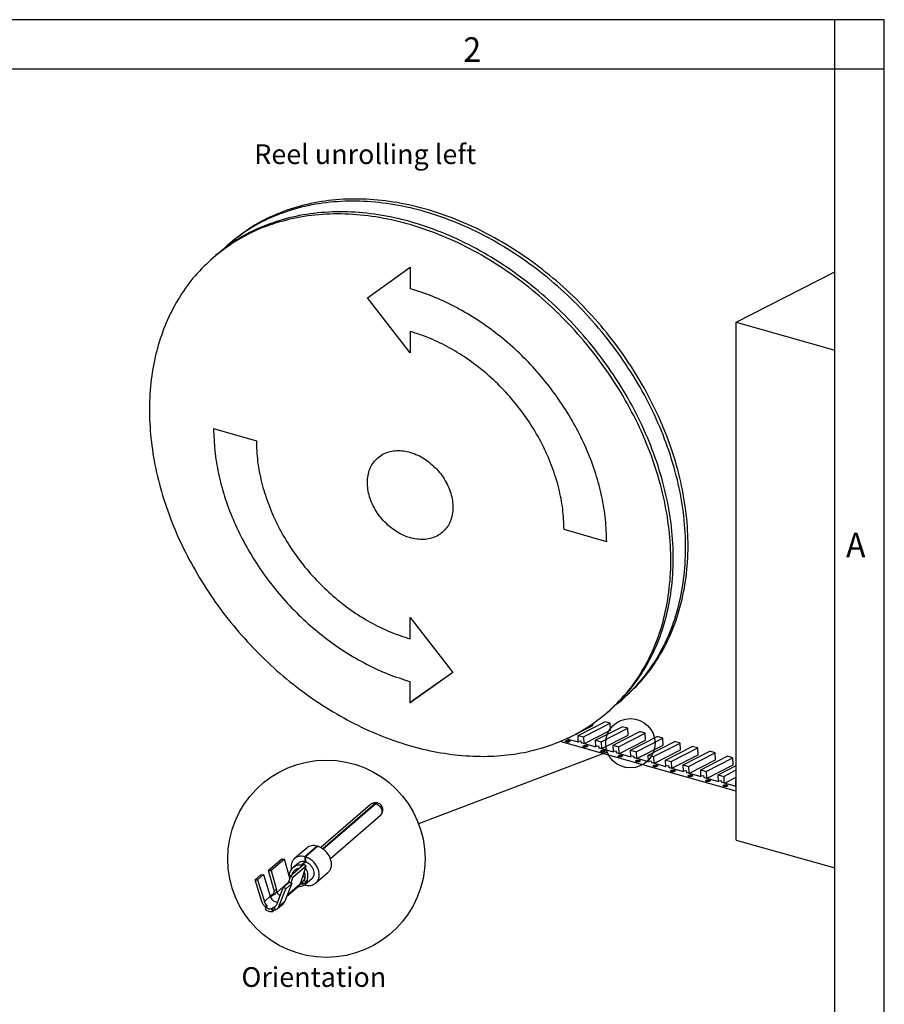
# Model space of a CAD drawing. Units: millimetres. Extents: x -42 to 0, y 0 to 59.4.
# Drawn here: x -17.5 to 0, y 39.4 to 59.4 of the extents above; entities that cross this region are included whole.
import ezdxf

# ---------------------------------------------------------------- set-up
doc = ezdxf.new("R2010")
doc.units = ezdxf.units.MM
doc.layers.add('1', color=7, linetype='Continuous')
doc.styles.add('CONVERTER_11', font='simplex.shx', dxfattribs={"width": 0.95})

msp = doc.modelspace()

# ---------------------------------------------------------------- linework, layer by layer
at = {"color": 7, "linetype": 'Continuous'}
for p, q in [((-13.302, 54.833), (-13.426, 54.716)), ((-13.252, 54.877), (-13.302, 54.833)), ((-13.552, 54.617), (-13.602, 54.574)), ((-10.475, 53.763), (-9.609, 54.379)), ((-9.609, 54.379), (-9.609, 53.946)), ((-9.609, 52.647), (-10.475, 53.763)), ((-9.609, 53.08), (-9.609, 52.647)), ((-13.593, 51.112), (-12.726, 50.862)), ((-5.625, 48.812), (-6.491, 49.062)), ((-9.609, 46.845), (-9.609, 47.278)), ((-9.609, 47.278), (-8.743, 46.162)), ((-8.743, 46.162), (-9.609, 45.546)), ((-8.747, 46.167), (-9.559, 45.589)), ((-9.609, 45.546), (-9.609, 45.979)), ((-9.609, 45.546), (-9.559, 45.589)), ((-5.442, 45.512), (-5.355, 45.578)), ((-5.355, 45.578), (-5.315, 45.611)), ((-5.315, 45.611), (-5.265, 45.654)), ((-5.615, 45.351), (-5.565, 45.395)), ((-6.206, 44.889), (-5.666, 45.165)), ((-6.094, 44.857), (-5.555, 45.134)), ((-5.904, 45.092), (-5.905, 45.126)), ((-5.555, 45.134), (-5.666, 45.165)), ((-5.549, 44.992), (-5.555, 45.134)), ((-6.26, 44.91), (-5.904, 45.092)), ((-6.078, 44.722), (-5.549, 44.992)), ((-5.851, 44.789), (-5.311, 45.065)), ((-5.739, 44.757), (-5.2, 45.034)), ((-5.496, 44.689), (-4.956, 44.965)), ((-5.384, 44.657), (-4.845, 44.934)), ((-5.2, 45.034), (-5.311, 45.065)), ((-5.194, 44.892), (-5.2, 45.034)), ((-4.845, 44.934), (-4.956, 44.965)), ((-4.839, 44.792), (-4.845, 44.934)), ((-3, 43.76), (-6.569, 44.764)), ((-6.436, 44.822), (-6.223, 44.762)), ((-6.433, 44.822), (-6.355, 44.861)), ((-6.206, 44.889), (-6.094, 44.857)), ((-6.201, 44.761), (-6.206, 44.889)), ((-6.158, 44.768), (-6.193, 44.762)), ((-6.134, 44.762), (-6.158, 44.768)), ((-6.14, 44.747), (-6.134, 44.762)), ((-6.13, 44.736), (-5.868, 44.663)), ((-6.094, 44.857), (-6.089, 44.725)), ((-5.851, 44.789), (-5.739, 44.757)), ((-5.846, 44.661), (-5.851, 44.789)), ((-5.739, 44.757), (-5.734, 44.625)), ((-5.723, 44.622), (-5.194, 44.892)), ((-5.368, 44.522), (-4.839, 44.792)), ((-5.141, 44.589), (-4.601, 44.865)), ((-5.03, 44.558), (-4.49, 44.834)), ((-4.786, 44.489), (-4.246, 44.766)), ((-4.675, 44.458), (-4.135, 44.734)), ((-4.49, 44.834), (-4.601, 44.865)), ((-4.484, 44.693), (-4.49, 44.834)), ((-4.135, 44.734), (-4.246, 44.766)), ((-4.129, 44.593), (-4.135, 44.734)), ((-5.803, 44.668), (-5.838, 44.662)), ((-5.78, 44.662), (-5.803, 44.668)), ((-5.785, 44.647), (-5.78, 44.662)), ((-5.775, 44.636), (-5.513, 44.563)), ((-5.496, 44.689), (-5.384, 44.657)), ((-5.491, 44.561), (-5.496, 44.689)), ((-5.448, 44.568), (-5.483, 44.562)), ((-5.425, 44.562), (-5.448, 44.568)), ((-5.43, 44.547), (-5.425, 44.562)), ((-5.42, 44.536), (-5.158, 44.463)), ((-5.384, 44.657), (-5.379, 44.525)), ((-5.141, 44.589), (-5.03, 44.558)), ((-5.136, 44.461), (-5.141, 44.589)), ((-5.03, 44.558), (-5.024, 44.425)), ((-5.013, 44.422), (-4.484, 44.693)), ((-4.658, 44.322), (-4.129, 44.593)), ((-4.431, 44.389), (-3.892, 44.666)), ((-4.32, 44.358), (-3.78, 44.634)), ((-4.076, 44.289), (-3.537, 44.566)), ((-3.965, 44.258), (-3.425, 44.534)), ((-3.78, 44.634), (-3.892, 44.666)), ((-3.774, 44.493), (-3.78, 44.634)), ((-3.425, 44.534), (-3.537, 44.566)), ((-3.419, 44.393), (-3.425, 44.534)), ((-5.093, 44.468), (-5.128, 44.462)), ((-5.07, 44.462), (-5.093, 44.468)), ((-5.076, 44.447), (-5.07, 44.462)), ((-5.065, 44.437), (-4.803, 44.363)), ((-4.786, 44.489), (-4.675, 44.458)), ((-4.781, 44.361), (-4.786, 44.489)), ((-4.738, 44.368), (-4.773, 44.362)), ((-4.715, 44.362), (-4.738, 44.368)), ((-4.721, 44.347), (-4.715, 44.362)), ((-4.71, 44.337), (-4.448, 44.263)), ((-4.675, 44.458), (-4.669, 44.325)), ((-4.431, 44.389), (-4.32, 44.358)), ((-4.426, 44.261), (-4.431, 44.389)), ((-4.32, 44.358), (-4.314, 44.225)), ((-4.303, 44.222), (-3.774, 44.493)), ((-3.948, 44.122), (-3.419, 44.393)), ((-3.721, 44.189), (-3.182, 44.466)), ((-3.61, 44.158), (-3.07, 44.434)), ((-3.07, 44.434), (-3.182, 44.466)), ((-3.064, 44.293), (-3.07, 44.434)), ((-4.383, 44.269), (-4.418, 44.262)), ((-4.36, 44.262), (-4.383, 44.269)), ((-4.366, 44.247), (-4.36, 44.262)), ((-4.355, 44.237), (-4.093, 44.163)), ((-4.076, 44.289), (-3.965, 44.258)), ((-4.071, 44.161), (-4.076, 44.289)), ((-4.028, 44.169), (-4.063, 44.162)), ((-4.005, 44.162), (-4.028, 44.169)), ((-4.011, 44.147), (-4.005, 44.162)), ((-4, 44.137), (-3.738, 44.063)), ((-3.965, 44.258), (-3.959, 44.125)), ((-3.721, 44.189), (-3.61, 44.158)), ((-3.716, 44.061), (-3.721, 44.189)), ((-3.61, 44.158), (-3.604, 44.026)), ((-3.593, 44.022), (-3.064, 44.293)), ((-3.366, 44.09), (-3, 44.277)), ((-3.255, 44.058), (-3, 44.188)), ((-3.673, 44.069), (-3.708, 44.062)), ((-3.65, 44.062), (-3.673, 44.069)), ((-3.656, 44.047), (-3.65, 44.062)), ((-3.645, 44.037), (-3.383, 43.963)), ((-3.366, 44.09), (-3.255, 44.058)), ((-3.361, 43.961), (-3.366, 44.09)), ((-3.318, 43.969), (-3.354, 43.962)), ((-3.295, 43.962), (-3.318, 43.969)), ((-3.301, 43.947), (-3.295, 43.962)), ((-3.29, 43.937), (-3.028, 43.863)), ((-3.255, 44.058), (-3.249, 43.926)), ((-3.238, 43.922), (-3, 44.044)), ((-3.011, 43.99), (-3, 43.996)), ((-3.011, 43.99), (-3, 43.986)), ((-3.006, 43.862), (-3.011, 43.99)), ((-10.41, 43.489), (-11.42, 42.613)), ((-10.318, 43.507), (-11.379, 42.588)), ((-10.305, 43.503), (-11.37, 42.581)), ((-10.213, 43.262), (-11.224, 42.387)), ((-11.705, 42.605), (-11.952, 42.391)), ((-11.495, 42.643), (-11.743, 42.429)), ((-11.482, 42.64), (-11.73, 42.425)), ((-11.495, 42.643), (-11.495, 42.628)), ((-12.208, 42.382), (-12.478, 42.148)), ((-12.158, 42.382), (-12.428, 42.148)), ((-12.208, 42.382), (-12.158, 42.382)), ((-12.049, 41.991), (-12.158, 42.382)), ((-11.743, 42.325), (-11.818, 42.26)), ((-11.743, 42.429), (-11.743, 42.325)), ((-11.73, 42.425), (-11.73, 42.321)), ((-12.478, 42.148), (-12.428, 42.148)), ((-12.366, 41.746), (-12.478, 42.148)), ((-12.428, 42.148), (-12.318, 41.755)), ((-11.764, 42.269), (-12.034, 42.035)), ((-11.715, 42.239), (-11.985, 42.005)), ((-11.874, 42.3), (-11.97, 42.217)), ((-11.818, 42.26), (-11.831, 42.211)), ((-11.827, 41.903), (-11.715, 42.239)), ((-11.805, 42.256), (-11.813, 42.227)), ((-11.73, 42.321), (-11.805, 42.256)), ((-11.715, 42.239), (-11.764, 42.269)), ((-12.753, 41.959), (-12.633, 42.063)), ((-12.753, 41.959), (-12.704, 41.962)), ((-12.613, 41.52), (-12.753, 41.959)), ((-12.704, 41.962), (-12.584, 42.066)), ((-12.704, 41.962), (-12.564, 41.523)), ((-12.633, 42.063), (-12.584, 42.066)), ((-12.584, 42.066), (-12.444, 41.627)), ((-12.034, 42.035), (-12.081, 41.894)), ((-12.054, 42.012), (-12.04, 42.016)), ((-11.985, 42.005), (-12.034, 42.035)), ((-12.023, 41.891), (-11.985, 42.005)), ((-11.758, 41.956), (-11.721, 41.916)), ((-11.599, 41.983), (-11.734, 41.866)), ((-11.273, 42.106), (-11.52, 41.892)), ((-12.318, 41.755), (-12.366, 41.746)), ((-12.179, 41.81), (-12.319, 41.452)), ((-12.076, 41.911), (-12.306, 41.711)), ((-12.27, 41.421), (-12.13, 41.779)), ((-12.179, 41.81), (-12.059, 41.914)), ((-12.13, 41.779), (-12.179, 41.81)), ((-12.01, 41.883), (-12.15, 41.525)), ((-12.13, 41.779), (-12.01, 41.883)), ((-11.863, 41.833), (-12.114, 41.616)), ((-11.837, 41.873), (-12.104, 41.642)), ((-12.01, 41.883), (-12.059, 41.914)), ((-11.88, 41.819), (-11.789, 41.839)), ((-11.798, 41.872), (-11.829, 41.895)), ((-11.823, 41.914), (-11.807, 41.919)), ((-11.807, 41.919), (-11.77, 41.88)), ((-11.798, 41.872), (-11.77, 41.88)), ((-12.564, 41.523), (-12.444, 41.627)), ((-12.395, 41.663), (-12.445, 41.631)), ((-12.348, 41.671), (-12.439, 41.614)), ((-12.348, 41.671), (-12.395, 41.663)), ((-12.526, 41.403), (-12.548, 41.362)), ((-12.541, 41.407), (-12.519, 41.449)), ((-12.511, 41.416), (-12.526, 41.403)), ((-12.401, 41.384), (-12.416, 41.371)), ((-12.394, 41.318), (-12.416, 41.371)), ((-12.401, 41.384), (-12.379, 41.331)), ((-12.379, 41.331), (-12.394, 41.318)), ((-12.364, 41.404), (-12.342, 41.35)), ((-12.304, 41.372), (-12.184, 41.476)), ((-12.27, 41.421), (-12.15, 41.525))]:
    msp.add_line(p, q, dxfattribs=at)
for start, end in [(77.0777, 130.8934), (310.8934, 70.7181)]:
    msp.add_arc((-10.311, 43.375), 0.15, start, end, dxfattribs=at)
for points, knots in [([(-5.315, 45.611), (-5.182, 45.738), (-4.912, 45.995), (-4.59, 46.459), (-4.333, 46.972), (-4.151, 47.534), (-4.044, 48.134), (-4.014, 48.764), (-4.061, 49.415), (-4.184, 50.077), (-4.382, 50.74), (-4.651, 51.396), (-4.987, 52.035), (-5.386, 52.647), (-5.842, 53.225), (-6.348, 53.758), (-6.897, 54.241), (-7.481, 54.665), (-8.092, 55.025), (-8.721, 55.315), (-9.358, 55.532), (-9.995, 55.671), (-10.623, 55.732), (-11.232, 55.711), (-11.815, 55.611), (-12.36, 55.43), (-12.865, 55.178), (-13.157, 54.948), (-13.302, 54.833)], [0, 0, 0, 0, 0.553246, 1.112646, 1.683809, 2.271347, 2.878595, 3.507487, 4.158571, 4.831116, 5.523265, 6.232222, 6.954437, 7.685801, 8.421831, 9.157861, 9.889224, 10.611439, 11.320396, 12.012546, 12.68509, 13.336174, 13.965066, 14.572315, 15.159853, 15.731015, 16.290416, 16.843662, 16.843662, 16.843662, 16.843662]), ([(-5.265, 45.654), (-5.132, 45.782), (-4.862, 46.038), (-4.54, 46.502), (-4.283, 47.016), (-4.101, 47.578), (-3.994, 48.178), (-3.964, 48.808), (-4.011, 49.458), (-4.134, 50.12), (-4.332, 50.784), (-4.601, 51.44), (-4.937, 52.078), (-5.336, 52.691), (-5.792, 53.268), (-6.298, 53.801), (-6.847, 54.284), (-7.431, 54.708), (-8.042, 55.068), (-8.671, 55.359), (-9.308, 55.575), (-9.945, 55.715), (-10.573, 55.775), (-11.182, 55.755), (-11.765, 55.654), (-12.31, 55.474), (-12.815, 55.221), (-13.107, 54.991), (-13.252, 54.877)], [0, 0, 0, 0, 0.553246, 1.112646, 1.683809, 2.271347, 2.878595, 3.507487, 4.158571, 4.831116, 5.523265, 6.232222, 6.954437, 7.685801, 8.421831, 9.157861, 9.889224, 10.611439, 11.320396, 12.012546, 12.68509, 13.336174, 13.965066, 14.572314, 15.159853, 15.731015, 16.290416, 16.843661, 16.843661, 16.843661, 16.843661]), ([(-5.565, 45.395), (-5.432, 45.522), (-5.162, 45.778), (-4.84, 46.242), (-4.583, 46.756), (-4.401, 47.318), (-4.294, 47.918), (-4.264, 48.548), (-4.311, 49.198), (-4.434, 49.86), (-4.632, 50.524), (-4.901, 51.18), (-5.237, 51.819), (-5.636, 52.431), (-6.092, 53.008), (-6.598, 53.542), (-7.147, 54.024), (-7.731, 54.448), (-8.342, 54.808), (-8.971, 55.099), (-9.608, 55.315), (-10.245, 55.455), (-10.873, 55.515), (-11.482, 55.495), (-12.065, 55.395), (-12.61, 55.214), (-13.115, 54.961), (-13.407, 54.731), (-13.552, 54.617)], [0, 0, 0, 0, 0.553246, 1.112646, 1.683809, 2.271347, 2.878595, 3.507487, 4.158571, 4.831116, 5.523265, 6.232222, 6.954437, 7.685801, 8.421831, 9.157861, 9.889224, 10.611439, 11.320396, 12.012546, 12.68509, 13.336174, 13.965066, 14.572314, 15.159853, 15.731015, 16.290416, 16.843662, 16.843662, 16.843662, 16.843662]), ([(-5.615, 45.351), (-5.482, 45.479), (-5.212, 45.735), (-4.89, 46.199), (-4.633, 46.712), (-4.451, 47.274), (-4.344, 47.875), (-4.314, 48.505), (-4.361, 49.155), (-4.484, 49.817), (-4.682, 50.481), (-4.951, 51.137), (-5.287, 51.775), (-5.686, 52.388), (-6.142, 52.965), (-6.648, 53.498), (-7.197, 53.981), (-7.781, 54.405), (-8.392, 54.765), (-9.021, 55.055), (-9.658, 55.272), (-10.295, 55.411), (-10.923, 55.472), (-11.532, 55.452), (-12.115, 55.351), (-12.66, 55.171), (-13.165, 54.918), (-13.457, 54.688), (-13.602, 54.574)], [0, 0, 0, 0, 0.553246, 1.112646, 1.683809, 2.271347, 2.878595, 3.507487, 4.158571, 4.831116, 5.523265, 6.232222, 6.954438, 7.685801, 8.421831, 9.157861, 9.889224, 10.611439, 11.320396, 12.012546, 12.68509, 13.336175, 13.965066, 14.572315, 15.159853, 15.731015, 16.290416, 16.843662, 16.843662, 16.843662, 16.843662]), ([(-13.602, 54.574), (-13.728, 54.455), (-13.981, 54.216), (-14.288, 53.787), (-14.54, 53.314), (-14.726, 52.797), (-14.847, 52.245), (-14.9, 51.663), (-14.886, 51.061), (-14.804, 50.445), (-14.657, 49.823), (-14.444, 49.204), (-14.173, 48.592), (-13.946, 48.204), (-13.832, 48.008)], [0, 0, 0, 0, 0.518163, 1.041396, 1.574373, 2.121035, 2.684371, 3.266301, 3.867666, 4.488281, 5.127041, 5.782042, 6.45072, 7.129983, 7.129983, 7.129983, 7.129983]), ([(-5.625, 48.812), (-5.63, 48.964), (-5.64, 49.271), (-5.719, 49.734), (-5.842, 50.199), (-6.014, 50.661), (-6.23, 51.114), (-6.489, 51.552), (-6.787, 51.971), (-7.119, 52.365), (-7.483, 52.728), (-7.874, 53.057), (-8.286, 53.348), (-8.716, 53.595), (-9.155, 53.8), (-9.459, 53.898), (-9.609, 53.946)], [0, 0, 0, 0, 0.453957, 0.922006, 1.403151, 1.895845, 2.398088, 2.907522, 3.421534, 3.937355, 4.452152, 4.963127, 5.467615, 5.963178, 6.447706, 6.919515, 6.919515, 6.919515, 6.919515]), ([(-6.491, 49.062), (-6.496, 49.201), (-6.507, 49.483), (-6.591, 49.906), (-6.722, 50.33), (-6.903, 50.748), (-7.13, 51.152), (-7.399, 51.536), (-7.705, 51.893), (-8.044, 52.217), (-8.409, 52.503), (-8.795, 52.745), (-9.194, 52.944), (-9.472, 53.035), (-9.609, 53.08)], [0, 0, 0, 0, 0.415497, 0.84586, 1.289673, 1.744769, 2.208391, 2.677365, 3.148263, 3.61757, 4.081843, 4.537876, 4.982866, 5.414582, 5.414582, 5.414582, 5.414582]), ([(-13.593, 51.112), (-13.588, 50.961), (-13.577, 50.654), (-13.499, 50.191), (-13.375, 49.726), (-13.204, 49.264), (-12.987, 48.811), (-12.729, 48.372), (-12.431, 47.954), (-12.098, 47.56), (-11.734, 47.197), (-11.343, 46.868), (-10.931, 46.577), (-10.502, 46.33), (-10.062, 46.125), (-9.759, 46.027), (-9.609, 45.979)], [0, 0, 0, 0, 0.453957, 0.922006, 1.403151, 1.895845, 2.398088, 2.907522, 3.421534, 3.937355, 4.452152, 4.963127, 5.467615, 5.963178, 6.447706, 6.919515, 6.919515, 6.919515, 6.919515]), ([(-12.726, 50.862), (-12.721, 50.724), (-12.71, 50.442), (-12.626, 50.018), (-12.496, 49.594), (-12.315, 49.177), (-12.088, 48.773), (-11.819, 48.389), (-11.513, 48.032), (-11.174, 47.708), (-10.809, 47.421), (-10.423, 47.179), (-10.024, 46.981), (-9.746, 46.89), (-9.609, 46.845)], [0, 0, 0, 0, 0.415497, 0.84586, 1.289673, 1.744769, 2.208391, 2.677365, 3.148263, 3.61757, 4.081843, 4.537876, 4.982866, 5.414582, 5.414582, 5.414582, 5.414582]), ([(-10.263, 50.518), (-10.293, 50.489), (-10.353, 50.43), (-10.417, 50.318), (-10.459, 50.193), (-10.478, 50.055), (-10.473, 49.911), (-10.445, 49.762), (-10.394, 49.614), (-10.322, 49.469), (-10.23, 49.333), (-10.122, 49.209), (-10.001, 49.099), (-9.868, 49.007), (-9.729, 48.935), (-9.586, 48.886), (-9.443, 48.861), (-9.305, 48.859), (-9.174, 48.883), (-9.055, 48.932), (-8.951, 49.003), (-8.866, 49.096), (-8.801, 49.206), (-8.759, 49.332), (-8.74, 49.469), (-8.745, 49.614), (-8.773, 49.763), (-8.824, 49.911), (-8.896, 50.055), (-8.987, 50.192), (-9.095, 50.316), (-9.217, 50.426), (-9.349, 50.518), (-9.489, 50.589), (-9.632, 50.639), (-9.775, 50.664), (-9.913, 50.665), (-10.043, 50.641), (-10.163, 50.594), (-10.23, 50.543), (-10.263, 50.518)], [0, 0, 0, 0, 0.124197, 0.250936, 0.382348, 0.519875, 0.664158, 0.815073, 0.971834, 1.133139, 1.297316, 1.462474, 1.626651, 1.787956, 1.944717, 2.095632, 2.239916, 2.377442, 2.508854, 2.635593, 2.75979, 2.883987, 3.010726, 3.142138, 3.279665, 3.423948, 3.574863, 3.731624, 3.892929, 4.057106, 4.222265, 4.386442, 4.547746, 4.704507, 4.855422, 4.999706, 5.137232, 5.268645, 5.395383, 5.51958, 5.51958, 5.51958, 5.51958]), ([(-13.832, 48.008), (-13.709, 47.819), (-13.462, 47.441), (-13.032, 46.914), (-12.564, 46.423), (-12.059, 45.977), (-11.523, 45.579), (-10.963, 45.236), (-10.387, 44.951), (-9.801, 44.728), (-9.212, 44.569), (-8.627, 44.477), (-8.055, 44.453), (-7.501, 44.498), (-6.972, 44.611), (-6.477, 44.791), (-6.017, 45.033), (-5.749, 45.245), (-5.615, 45.351)], [0, 0, 0, 0, 0.675944, 1.355222, 2.034158, 2.709093, 3.376498, 4.033106, 4.676035, 5.302917, 5.912025, 6.502397, 7.073949, 7.627568, 8.165161, 8.689632, 9.20478, 9.715083, 9.715083, 9.715083, 9.715083]), ([(-6.459, 44.767), (-6.459, 44.765), (-6.457, 44.76), (-6.449, 44.756), (-6.44, 44.753), (-6.427, 44.751), (-6.414, 44.751), (-6.4, 44.752), (-6.388, 44.755), (-6.378, 44.759), (-6.371, 44.764), (-6.368, 44.77), (-6.372, 44.776), (-6.379, 44.781), (-6.389, 44.784), (-6.401, 44.786), (-6.415, 44.786), (-6.428, 44.785), (-6.441, 44.782), (-6.45, 44.778), (-6.458, 44.773), (-6.459, 44.769), (-6.459, 44.767)], [0, 0, 0, 0, 0.0058226, 0.0138536, 0.0245307, 0.0373175, 0.0512495, 0.0651814, 0.0779683, 0.0886454, 0.0966764, 0.102499, 0.1083215, 0.1163525, 0.1270296, 0.1398165, 0.1537485, 0.1676804, 0.1804673, 0.1911444, 0.1991754, 0.2049979, 0.2049979, 0.2049979, 0.2049979]), ([(-6.223, 44.762), (-6.221, 44.762), (-6.216, 44.761), (-6.209, 44.76), (-6.201, 44.76), (-6.196, 44.761), (-6.193, 44.762)], [0, 0, 0, 0, 0.00681037, 0.01433898, 0.02216478, 0.02983602, 0.02983602, 0.02983602, 0.02983602]), ([(-6.14, 44.747), (-6.141, 44.746), (-6.141, 44.743), (-6.139, 44.74), (-6.135, 44.738), (-6.132, 44.737), (-6.13, 44.736)], [0, 0, 0, 0, 0.00305039, 0.00647093, 0.01098889, 0.01674269, 0.01674269, 0.01674269, 0.01674269]), ([(-6.104, 44.667), (-6.104, 44.665), (-6.102, 44.66), (-6.094, 44.656), (-6.085, 44.653), (-6.072, 44.651), (-6.059, 44.651), (-6.045, 44.652), (-6.033, 44.655), (-6.023, 44.659), (-6.016, 44.664), (-6.013, 44.67), (-6.017, 44.677), (-6.024, 44.681), (-6.034, 44.684), (-6.046, 44.686), (-6.06, 44.686), (-6.073, 44.685), (-6.086, 44.682), (-6.095, 44.678), (-6.103, 44.673), (-6.104, 44.669), (-6.104, 44.667)], [0, 0, 0, 0, 0.0058226, 0.0138536, 0.0245307, 0.0373175, 0.0512495, 0.0651814, 0.0779683, 0.0886454, 0.0966764, 0.102499, 0.1083215, 0.1163525, 0.1270296, 0.1398165, 0.1537485, 0.1676804, 0.1804673, 0.1911444, 0.1991754, 0.2049979, 0.2049979, 0.2049979, 0.2049979]), ([(-5.868, 44.663), (-5.866, 44.662), (-5.861, 44.661), (-5.854, 44.66), (-5.846, 44.661), (-5.841, 44.661), (-5.838, 44.662)], [0, 0, 0, 0, 0.00681037, 0.01433898, 0.02216478, 0.02983602, 0.02983602, 0.02983602, 0.02983602]), ([(-5.785, 44.647), (-5.786, 44.646), (-5.786, 44.644), (-5.784, 44.64), (-5.78, 44.638), (-5.777, 44.637), (-5.775, 44.636)], [0, 0, 0, 0, 0.00305039, 0.00647093, 0.01098889, 0.01674269, 0.01674269, 0.01674269, 0.01674269]), ([(-5.749, 44.567), (-5.749, 44.565), (-5.747, 44.56), (-5.739, 44.556), (-5.73, 44.553), (-5.717, 44.551), (-5.704, 44.551), (-5.69, 44.552), (-5.678, 44.555), (-5.668, 44.559), (-5.661, 44.564), (-5.658, 44.57), (-5.662, 44.577), (-5.669, 44.581), (-5.679, 44.584), (-5.691, 44.586), (-5.705, 44.586), (-5.718, 44.585), (-5.731, 44.582), (-5.74, 44.578), (-5.748, 44.573), (-5.749, 44.569), (-5.749, 44.567)], [0, 0, 0, 0, 0.0058226, 0.0138536, 0.0245307, 0.0373175, 0.0512495, 0.0651814, 0.0779683, 0.0886454, 0.0966764, 0.102499, 0.1083215, 0.1163525, 0.1270296, 0.1398165, 0.1537485, 0.1676804, 0.1804673, 0.1911444, 0.1991754, 0.2049979, 0.2049979, 0.2049979, 0.2049979]), ([(-5.513, 44.563), (-5.511, 44.562), (-5.506, 44.561), (-5.499, 44.561), (-5.491, 44.561), (-5.486, 44.561), (-5.483, 44.562)], [0, 0, 0, 0, 0.00681037, 0.01433898, 0.02216478, 0.02983602, 0.02983602, 0.02983602, 0.02983602]), ([(-5.43, 44.547), (-5.431, 44.546), (-5.431, 44.544), (-5.429, 44.54), (-5.425, 44.538), (-5.422, 44.537), (-5.42, 44.536)], [0, 0, 0, 0, 0.00305039, 0.00647093, 0.01098889, 0.01674269, 0.01674269, 0.01674269, 0.01674269]), ([(-5.394, 44.467), (-5.394, 44.465), (-5.392, 44.461), (-5.384, 44.456), (-5.375, 44.453), (-5.362, 44.451), (-5.349, 44.451), (-5.335, 44.452), (-5.323, 44.455), (-5.313, 44.459), (-5.306, 44.464), (-5.303, 44.47), (-5.307, 44.477), (-5.314, 44.481), (-5.324, 44.484), (-5.336, 44.486), (-5.35, 44.486), (-5.363, 44.485), (-5.376, 44.482), (-5.385, 44.478), (-5.393, 44.473), (-5.394, 44.469), (-5.394, 44.467)], [0, 0, 0, 0, 0.0058226, 0.0138536, 0.0245307, 0.0373175, 0.0512495, 0.0651814, 0.0779683, 0.0886454, 0.0966764, 0.102499, 0.1083215, 0.1163525, 0.1270296, 0.1398165, 0.1537485, 0.1676804, 0.1804673, 0.1911444, 0.1991754, 0.2049979, 0.2049979, 0.2049979, 0.2049979]), ([(-5.158, 44.463), (-5.156, 44.462), (-5.151, 44.461), (-5.144, 44.461), (-5.136, 44.461), (-5.131, 44.462), (-5.128, 44.462)], [0, 0, 0, 0, 0.00681037, 0.01433898, 0.02216478, 0.02983602, 0.02983602, 0.02983602, 0.02983602]), ([(-5.076, 44.447), (-5.076, 44.446), (-5.076, 44.444), (-5.074, 44.441), (-5.07, 44.438), (-5.067, 44.437), (-5.065, 44.437)], [0, 0, 0, 0, 0.00305039, 0.00647093, 0.01098889, 0.01674269, 0.01674269, 0.01674269, 0.01674269]), ([(-5.039, 44.367), (-5.039, 44.365), (-5.037, 44.361), (-5.029, 44.356), (-5.02, 44.353), (-5.007, 44.351), (-4.994, 44.351), (-4.98, 44.352), (-4.968, 44.355), (-4.958, 44.359), (-4.951, 44.364), (-4.948, 44.371), (-4.952, 44.377), (-4.959, 44.381), (-4.969, 44.384), (-4.981, 44.386), (-4.995, 44.386), (-5.009, 44.385), (-5.021, 44.382), (-5.03, 44.378), (-5.038, 44.374), (-5.039, 44.369), (-5.039, 44.367)], [0, 0, 0, 0, 0.0058226, 0.0138536, 0.0245307, 0.0373175, 0.0512495, 0.0651814, 0.0779683, 0.0886454, 0.0966764, 0.102499, 0.1083215, 0.1163525, 0.1270296, 0.1398165, 0.1537485, 0.1676804, 0.1804673, 0.1911444, 0.1991754, 0.2049979, 0.2049979, 0.2049979, 0.2049979]), ([(-4.803, 44.363), (-4.801, 44.362), (-4.796, 44.361), (-4.789, 44.361), (-4.781, 44.361), (-4.776, 44.362), (-4.773, 44.362)], [0, 0, 0, 0, 0.00681037, 0.01433898, 0.02216478, 0.02983602, 0.02983602, 0.02983602, 0.02983602]), ([(-4.721, 44.347), (-4.721, 44.346), (-4.721, 44.344), (-4.719, 44.341), (-4.715, 44.338), (-4.712, 44.337), (-4.71, 44.337)], [0, 0, 0, 0, 0.00305039, 0.00647093, 0.01098889, 0.01674269, 0.01674269, 0.01674269, 0.01674269]), ([(-4.684, 44.267), (-4.684, 44.265), (-4.682, 44.261), (-4.674, 44.256), (-4.665, 44.253), (-4.652, 44.251), (-4.639, 44.251), (-4.625, 44.252), (-4.613, 44.255), (-4.603, 44.259), (-4.596, 44.264), (-4.593, 44.271), (-4.597, 44.277), (-4.604, 44.281), (-4.614, 44.284), (-4.626, 44.286), (-4.64, 44.287), (-4.654, 44.285), (-4.666, 44.282), (-4.675, 44.278), (-4.683, 44.274), (-4.684, 44.269), (-4.684, 44.267)], [0, 0, 0, 0, 0.0058226, 0.0138536, 0.0245307, 0.0373175, 0.0512495, 0.0651814, 0.0779683, 0.0886454, 0.0966764, 0.102499, 0.1083215, 0.1163525, 0.1270296, 0.1398165, 0.1537485, 0.1676804, 0.1804673, 0.1911444, 0.1991754, 0.2049979, 0.2049979, 0.2049979, 0.2049979]), ([(-4.448, 44.263), (-4.446, 44.262), (-4.441, 44.261), (-4.434, 44.261), (-4.426, 44.261), (-4.421, 44.262), (-4.418, 44.262)], [0, 0, 0, 0, 0.00681037, 0.01433898, 0.02216478, 0.02983602, 0.02983602, 0.02983602, 0.02983602]), ([(-4.366, 44.247), (-4.366, 44.246), (-4.366, 44.244), (-4.364, 44.241), (-4.36, 44.238), (-4.357, 44.237), (-4.355, 44.237)], [0, 0, 0, 0, 0.00305039, 0.00647093, 0.01098889, 0.01674269, 0.01674269, 0.01674269, 0.01674269]), ([(-4.329, 44.167), (-4.329, 44.165), (-4.327, 44.161), (-4.32, 44.157), (-4.31, 44.153), (-4.297, 44.152), (-4.284, 44.151), (-4.27, 44.153), (-4.258, 44.155), (-4.248, 44.159), (-4.241, 44.164), (-4.238, 44.171), (-4.242, 44.177), (-4.249, 44.181), (-4.259, 44.185), (-4.271, 44.186), (-4.285, 44.187), (-4.299, 44.185), (-4.311, 44.183), (-4.32, 44.179), (-4.328, 44.174), (-4.329, 44.169), (-4.329, 44.167)], [0, 0, 0, 0, 0.0058226, 0.0138536, 0.0245307, 0.0373175, 0.0512495, 0.0651814, 0.0779683, 0.0886454, 0.0966764, 0.102499, 0.1083215, 0.1163525, 0.1270296, 0.1398165, 0.1537485, 0.1676804, 0.1804673, 0.1911444, 0.1991754, 0.2049979, 0.2049979, 0.2049979, 0.2049979]), ([(-4.093, 44.163), (-4.091, 44.163), (-4.086, 44.161), (-4.079, 44.161), (-4.071, 44.161), (-4.066, 44.162), (-4.063, 44.162)], [0, 0, 0, 0, 0.00681037, 0.01433898, 0.02216478, 0.02983602, 0.02983602, 0.02983602, 0.02983602]), ([(-4.011, 44.147), (-4.011, 44.146), (-4.011, 44.144), (-4.009, 44.141), (-4.005, 44.138), (-4.002, 44.137), (-4, 44.137)], [0, 0, 0, 0, 0.00305039, 0.00647093, 0.01098889, 0.01674269, 0.01674269, 0.01674269, 0.01674269]), ([(-3.974, 44.067), (-3.974, 44.065), (-3.972, 44.061), (-3.965, 44.057), (-3.955, 44.053), (-3.942, 44.052), (-3.929, 44.051), (-3.915, 44.053), (-3.903, 44.055), (-3.893, 44.059), (-3.886, 44.064), (-3.883, 44.071), (-3.887, 44.077), (-3.894, 44.081), (-3.904, 44.085), (-3.916, 44.086), (-3.93, 44.087), (-3.944, 44.085), (-3.956, 44.083), (-3.965, 44.079), (-3.973, 44.074), (-3.974, 44.069), (-3.974, 44.067)], [0, 0, 0, 0, 0.0058226, 0.0138536, 0.0245307, 0.0373175, 0.0512495, 0.0651814, 0.0779683, 0.0886454, 0.0966764, 0.102499, 0.1083215, 0.1163525, 0.1270296, 0.1398165, 0.1537485, 0.1676804, 0.1804673, 0.1911444, 0.1991754, 0.2049979, 0.2049979, 0.2049979, 0.2049979]), ([(-3.738, 44.063), (-3.736, 44.063), (-3.731, 44.062), (-3.724, 44.061), (-3.716, 44.061), (-3.711, 44.062), (-3.708, 44.062)], [0, 0, 0, 0, 0.00681037, 0.01433898, 0.02216478, 0.02983602, 0.02983602, 0.02983602, 0.02983602]), ([(-3.656, 44.047), (-3.656, 44.046), (-3.656, 44.044), (-3.654, 44.041), (-3.65, 44.039), (-3.647, 44.037), (-3.645, 44.037)], [0, 0, 0, 0, 0.00305039, 0.00647093, 0.01098889, 0.01674269, 0.01674269, 0.01674269, 0.01674269]), ([(-3.619, 43.967), (-3.619, 43.965), (-3.617, 43.961), (-3.61, 43.957), (-3.6, 43.954), (-3.587, 43.952), (-3.574, 43.951), (-3.56, 43.953), (-3.548, 43.956), (-3.538, 43.96), (-3.531, 43.964), (-3.528, 43.971), (-3.532, 43.977), (-3.539, 43.981), (-3.549, 43.985), (-3.562, 43.987), (-3.575, 43.987), (-3.589, 43.986), (-3.601, 43.983), (-3.61, 43.979), (-3.618, 43.974), (-3.619, 43.969), (-3.619, 43.967)], [0, 0, 0, 0, 0.0058226, 0.0138536, 0.0245307, 0.0373175, 0.0512495, 0.0651814, 0.0779683, 0.0886454, 0.0966764, 0.102499, 0.1083215, 0.1163525, 0.1270296, 0.1398165, 0.1537485, 0.1676804, 0.1804673, 0.1911444, 0.1991754, 0.2049979, 0.2049979, 0.2049979, 0.2049979]), ([(-3.383, 43.963), (-3.381, 43.963), (-3.376, 43.962), (-3.369, 43.961), (-3.361, 43.961), (-3.356, 43.962), (-3.354, 43.962)], [0, 0, 0, 0, 0.00681037, 0.01433898, 0.02216478, 0.02983602, 0.02983602, 0.02983602, 0.02983602]), ([(-3.301, 43.947), (-3.301, 43.946), (-3.301, 43.944), (-3.299, 43.941), (-3.295, 43.939), (-3.292, 43.938), (-3.29, 43.937)], [0, 0, 0, 0, 0.00305039, 0.00647093, 0.01098889, 0.01674269, 0.01674269, 0.01674269, 0.01674269]), ([(-3.264, 43.867), (-3.264, 43.866), (-3.262, 43.861), (-3.255, 43.857), (-3.245, 43.854), (-3.232, 43.852), (-3.219, 43.852), (-3.205, 43.853), (-3.193, 43.856), (-3.183, 43.86), (-3.176, 43.864), (-3.174, 43.871), (-3.177, 43.877), (-3.184, 43.882), (-3.194, 43.885), (-3.207, 43.887), (-3.22, 43.887), (-3.234, 43.886), (-3.246, 43.883), (-3.255, 43.879), (-3.263, 43.874), (-3.264, 43.869), (-3.264, 43.867)], [0, 0, 0, 0, 0.0058226, 0.0138536, 0.0245307, 0.0373175, 0.0512495, 0.0651814, 0.0779683, 0.0886454, 0.0966764, 0.102499, 0.1083215, 0.1163525, 0.1270296, 0.1398165, 0.1537485, 0.1676804, 0.1804673, 0.1911444, 0.1991754, 0.2049979, 0.2049979, 0.2049979, 0.2049979]), ([(-3.028, 43.863), (-3.026, 43.863), (-3.021, 43.862), (-3.014, 43.861), (-3.007, 43.861), (-3.002, 43.862), (-3, 43.862)], [0, 0, 0, 0, 0.00681037, 0.01433898, 0.02140022, 0.02836125, 0.02836125, 0.02836125, 0.02836125]), ([(-10.318, 43.507), (-10.311, 43.512), (-10.299, 43.522), (-10.284, 43.522), (-10.278, 43.522)], [0, 0, 0, 0, 0.02452601, 0.04379415, 0.04379415, 0.04379415, 0.04379415]), ([(-10.318, 43.507), (-10.326, 43.509), (-10.343, 43.512), (-10.368, 43.51), (-10.391, 43.503), (-10.403, 43.493), (-10.41, 43.489)], [0, 0, 0, 0, 0.02610826, 0.05074048, 0.07417002, 0.09691906, 0.09691906, 0.09691906, 0.09691906]), ([(-10.305, 43.503), (-10.298, 43.509), (-10.285, 43.519), (-10.269, 43.518), (-10.262, 43.517)], [0, 0, 0, 0, 0.02630493, 0.04677612, 0.04677612, 0.04677612, 0.04677612]), ([(-10.305, 43.503), (-10.293, 43.498), (-10.268, 43.488), (-10.236, 43.461), (-10.209, 43.429), (-10.191, 43.393), (-10.181, 43.355), (-10.181, 43.319), (-10.191, 43.286), (-10.206, 43.27), (-10.213, 43.262)], [0, 0, 0, 0, 0.0394071, 0.0806281, 0.122378, 0.1632587, 0.2020598, 0.2380645, 0.27134, 0.3028957, 0.3028957, 0.3028957, 0.3028957]), ([(-10.278, 43.522), (-10.276, 43.521), (-10.274, 43.521), (-10.271, 43.519), (-10.27, 43.519)], [0, 0, 0, 0, 0.004166345, 0.008378925, 0.008378925, 0.008378925, 0.008378925]), ([(-11.495, 42.643), (-11.515, 42.647), (-11.553, 42.655), (-11.61, 42.652), (-11.662, 42.636), (-11.691, 42.615), (-11.705, 42.605)], [0, 0, 0, 0, 0.0597837, 0.1160689, 0.1694651, 0.2212133, 0.2212133, 0.2212133, 0.2212133]), ([(-11.273, 42.106), (-11.257, 42.124), (-11.224, 42.16), (-11.202, 42.234), (-11.202, 42.315), (-11.225, 42.399), (-11.268, 42.479), (-11.328, 42.549), (-11.4, 42.607), (-11.455, 42.629), (-11.482, 42.64)], [0, 0, 0, 0, 0.0702777, 0.1444693, 0.2248389, 0.3114779, 0.4026897, 0.4956731, 0.5872356, 0.6744971, 0.6744971, 0.6744971, 0.6744971]), ([(-11.952, 42.391), (-11.966, 42.377), (-11.993, 42.349), (-12.016, 42.292), (-12.025, 42.229), (-12.019, 42.186), (-12.016, 42.163)], [0, 0, 0, 0, 0.0571486, 0.1164862, 0.1795559, 0.2469453, 0.2469453, 0.2469453, 0.2469453]), ([(-11.743, 42.429), (-11.762, 42.433), (-11.8, 42.441), (-11.857, 42.437), (-11.91, 42.422), (-11.938, 42.401), (-11.952, 42.391)], [0, 0, 0, 0, 0.0597837, 0.1160689, 0.1694651, 0.2212133, 0.2212133, 0.2212133, 0.2212133]), ([(-11.743, 42.325), (-11.755, 42.327), (-11.779, 42.332), (-11.814, 42.329), (-11.847, 42.32), (-11.865, 42.307), (-11.874, 42.3)], [0, 0, 0, 0, 0.0373315, 0.0725132, 0.105931, 0.1383465, 0.1383465, 0.1383465, 0.1383465]), ([(-11.52, 41.892), (-11.504, 41.909), (-11.471, 41.945), (-11.45, 42.019), (-11.45, 42.1), (-11.472, 42.184), (-11.515, 42.265), (-11.575, 42.335), (-11.647, 42.392), (-11.703, 42.414), (-11.73, 42.425)], [0, 0, 0, 0, 0.0702777, 0.1444693, 0.2248389, 0.3114779, 0.4026897, 0.4956731, 0.5872356, 0.6744971, 0.6744971, 0.6744971, 0.6744971]), ([(-12.053, 42.079), (-12.049, 42.092), (-12.041, 42.119), (-12.021, 42.156), (-11.998, 42.19), (-11.979, 42.208), (-11.97, 42.217)], [0, 0, 0, 0, 0.0423485, 0.0840118, 0.124559, 0.1636662, 0.1636662, 0.1636662, 0.1636662]), ([(-12.001, 42.064), (-11.995, 42.083), (-11.982, 42.12), (-11.955, 42.148), (-11.942, 42.162)], [0, 0, 0, 0, 0.0594975, 0.1158799, 0.1158799, 0.1158799, 0.1158799]), ([(-11.97, 42.217), (-11.958, 42.226), (-11.936, 42.243), (-11.897, 42.259), (-11.857, 42.266), (-11.831, 42.262), (-11.818, 42.26)], [0, 0, 0, 0, 0.0435954, 0.0850466, 0.124796, 0.1636417, 0.1636417, 0.1636417, 0.1636417]), ([(-11.942, 42.162), (-11.927, 42.172), (-11.9, 42.193), (-11.865, 42.194), (-11.849, 42.195)], [0, 0, 0, 0, 0.0522177, 0.1005947, 0.1005947, 0.1005947, 0.1005947]), ([(-11.865, 42.195), (-11.865, 42.193), (-11.866, 42.188), (-11.866, 42.183), (-11.866, 42.18)], [0, 0, 0, 0, 0.00749754, 0.01512606, 0.01512606, 0.01512606, 0.01512606]), ([(-11.787, 42.249), (-11.79, 42.25), (-11.796, 42.253), (-11.802, 42.255), (-11.805, 42.256)], [0, 0, 0, 0, 0.00974111, 0.01943806, 0.01943806, 0.01943806, 0.01943806]), ([(-11.599, 41.983), (-11.589, 41.994), (-11.568, 42.016), (-11.554, 42.063), (-11.554, 42.114), (-11.568, 42.168), (-11.595, 42.218), (-11.632, 42.263), (-11.678, 42.3), (-11.713, 42.314), (-11.73, 42.321)], [0, 0, 0, 0, 0.0444631, 0.0913771, 0.1421699, 0.1969169, 0.254575, 0.3134039, 0.3714074, 0.4267682, 0.4267682, 0.4267682, 0.4267682]), ([(-11.689, 41.974), (-11.686, 41.994), (-11.678, 42.035), (-11.682, 42.095), (-11.697, 42.152), (-11.718, 42.184), (-11.728, 42.2)], [0, 0, 0, 0, 0.062147, 0.1230056, 0.1812532, 0.2361171, 0.2361171, 0.2361171, 0.2361171]), ([(-12.054, 42.012), (-12.054, 42.023), (-12.056, 42.046), (-12.054, 42.068), (-12.053, 42.079)], [0, 0, 0, 0, 0.03302102, 0.06652493, 0.06652493, 0.06652493, 0.06652493]), ([(-12.053, 42.007), (-12.053, 42.008), (-12.053, 42.01), (-12.054, 42.011), (-12.054, 42.012)], [0, 0, 0, 0, 0.00278509, 0.005615538, 0.005615538, 0.005615538, 0.005615538]), ([(-12.001, 42.064), (-12.001, 42.064), (-12.001, 42.064), (-12.001, 42.063), (-12.001, 42.063)], [0, 0, 0, 0, 0.0003158491, 0.0006316684, 0.0006316684, 0.0006316684, 0.0006316684]), ([(-12.001, 42.064), (-12.001, 42.064), (-12.001, 42.064), (-12.001, 42.063), (-12.001, 42.063)], [0, 0, 0, 0, 0.0002856325, 0.0005714476, 0.0005714476, 0.0005714476, 0.0005714476]), ([(-11.758, 41.956), (-11.76, 41.953), (-11.763, 41.949), (-11.769, 41.943), (-11.774, 41.937), (-11.781, 41.932), (-11.788, 41.928), (-11.795, 41.924), (-11.801, 41.921), (-11.805, 41.92), (-11.807, 41.919)], [0, 0, 0, 0, 0.00876199, 0.01649159, 0.02355317, 0.032891, 0.04080513, 0.04833283, 0.05654254, 0.06193619, 0.06193619, 0.06193619, 0.06193619]), ([(-11.783, 42.034), (-11.776, 42.029), (-11.761, 42.02), (-11.745, 42.014), (-11.737, 42.012)], [0, 0, 0, 0, 0.02614411, 0.05129547, 0.05129547, 0.05129547, 0.05129547]), ([(-11.768, 42.079), (-11.763, 42.076), (-11.753, 42.069), (-11.742, 42.065), (-11.736, 42.063)], [0, 0, 0, 0, 0.01821493, 0.0356599, 0.0356599, 0.0356599, 0.0356599]), ([(-11.741, 41.989), (-11.744, 41.983), (-11.749, 41.972), (-11.755, 41.961), (-11.758, 41.956)], [0, 0, 0, 0, 0.01873008, 0.03719292, 0.03719292, 0.03719292, 0.03719292]), ([(-11.741, 41.989), (-11.739, 42.001), (-11.734, 42.024), (-11.735, 42.059), (-11.74, 42.093), (-11.749, 42.114), (-11.753, 42.124)], [0, 0, 0, 0, 0.0356779, 0.0708882, 0.105102, 0.1379197, 0.1379197, 0.1379197, 0.1379197]), ([(-11.734, 41.866), (-11.727, 41.872), (-11.713, 41.886), (-11.7, 41.913), (-11.691, 41.942), (-11.69, 41.963), (-11.689, 41.974)], [0, 0, 0, 0, 0.0285581, 0.0578113, 0.0883221, 0.1204358, 0.1204358, 0.1204358, 0.1204358]), ([(-11.721, 41.916), (-11.715, 41.925), (-11.703, 41.944), (-11.694, 41.964), (-11.689, 41.974)], [0, 0, 0, 0, 0.0325017, 0.06565327, 0.06565327, 0.06565327, 0.06565327]), ([(-12.395, 41.663), (-12.393, 41.665), (-12.388, 41.668), (-12.382, 41.674), (-12.376, 41.681), (-12.372, 41.69), (-12.368, 41.698), (-12.366, 41.707), (-12.363, 41.716), (-12.363, 41.722), (-12.362, 41.726)], [0, 0, 0, 0, 0.00813078, 0.01695218, 0.02654373, 0.03506991, 0.04462611, 0.05417383, 0.06240422, 0.07341937, 0.07341937, 0.07341937, 0.07341937]), ([(-12.366, 41.746), (-12.365, 41.743), (-12.363, 41.736), (-12.362, 41.73), (-12.362, 41.726)], [0, 0, 0, 0, 0.01002793, 0.02037056, 0.02037056, 0.02037056, 0.02037056]), ([(-12.348, 41.671), (-12.345, 41.673), (-12.341, 41.676), (-12.336, 41.681), (-12.331, 41.688), (-12.326, 41.695), (-12.323, 41.702), (-12.319, 41.71), (-12.317, 41.718), (-12.315, 41.724), (-12.314, 41.727)], [0, 0, 0, 0, 0.0082871, 0.01527284, 0.02362303, 0.03151132, 0.04012809, 0.0487214, 0.05744518, 0.06614524, 0.06614524, 0.06614524, 0.06614524]), ([(-12.314, 41.727), (-12.314, 41.732), (-12.315, 41.741), (-12.317, 41.75), (-12.318, 41.755)], [0, 0, 0, 0, 0.01433612, 0.02822338, 0.02822338, 0.02822338, 0.02822338]), ([(-12.314, 41.727), (-12.313, 41.726), (-12.312, 41.724), (-12.309, 41.72), (-12.307, 41.716), (-12.306, 41.713), (-12.306, 41.711)], [0, 0, 0, 0, 0.00407664, 0.00815516, 0.0127833, 0.01758825, 0.01758825, 0.01758825, 0.01758825]), ([(-11.837, 41.873), (-11.84, 41.865), (-11.846, 41.85), (-11.858, 41.839), (-11.863, 41.833)], [0, 0, 0, 0, 0.02429335, 0.04783569, 0.04783569, 0.04783569, 0.04783569]), ([(-11.837, 41.873), (-11.837, 41.874), (-11.836, 41.877), (-11.834, 41.88), (-11.832, 41.884), (-11.831, 41.887), (-11.831, 41.889)], [0, 0, 0, 0, 0.00396268, 0.00819837, 0.01252618, 0.01712112, 0.01712112, 0.01712112, 0.01712112]), ([(-11.831, 41.889), (-11.83, 41.891), (-11.829, 41.895), (-11.828, 41.9), (-11.827, 41.903)], [0, 0, 0, 0, 0.0066055, 0.01440779, 0.01440779, 0.01440779, 0.01440779]), ([(-11.823, 41.873), (-11.824, 41.874), (-11.826, 41.875), (-11.828, 41.879), (-11.83, 41.883), (-11.83, 41.887), (-11.831, 41.889)], [0, 0, 0, 0, 0.00391114, 0.00811091, 0.01262053, 0.01807251, 0.01807251, 0.01807251, 0.01807251]), ([(-11.798, 41.872), (-11.8, 41.871), (-11.805, 41.87), (-11.812, 41.869), (-11.818, 41.87), (-11.821, 41.872), (-11.823, 41.873)], [0, 0, 0, 0, 0.00739853, 0.01462745, 0.0208301, 0.02572702, 0.02572702, 0.02572702, 0.02572702]), ([(-11.789, 41.839), (-11.779, 41.841), (-11.759, 41.847), (-11.742, 41.86), (-11.734, 41.866)], [0, 0, 0, 0, 0.03143404, 0.06202027, 0.06202027, 0.06202027, 0.06202027]), ([(-11.721, 41.916), (-11.723, 41.914), (-11.726, 41.91), (-11.732, 41.904), (-11.738, 41.898), (-11.744, 41.893), (-11.751, 41.889), (-11.758, 41.885), (-11.764, 41.882), (-11.768, 41.881), (-11.77, 41.88)], [0, 0, 0, 0, 0.00817505, 0.01642204, 0.02543281, 0.03282058, 0.04073381, 0.04828111, 0.05642554, 0.06188522, 0.06188522, 0.06188522, 0.06188522]), ([(-11.744, 41.858), (-11.723, 41.853), (-11.683, 41.842), (-11.622, 41.844), (-11.566, 41.859), (-11.535, 41.881), (-11.52, 41.892)], [0, 0, 0, 0, 0.064092, 0.1242203, 0.180992, 0.2358188, 0.2358188, 0.2358188, 0.2358188]), ([(-12.439, 41.614), (-12.44, 41.616), (-12.442, 41.62), (-12.443, 41.625), (-12.444, 41.627)], [0, 0, 0, 0, 0.00702351, 0.01398082, 0.01398082, 0.01398082, 0.01398082]), ([(-12.3, 41.5), (-12.314, 41.504), (-12.344, 41.51), (-12.383, 41.536), (-12.417, 41.571), (-12.432, 41.6), (-12.439, 41.614)], [0, 0, 0, 0, 0.0437131, 0.0906742, 0.1391611, 0.1869978, 0.1869978, 0.1869978, 0.1869978]), ([(-12.306, 41.711), (-12.303, 41.704), (-12.298, 41.689), (-12.284, 41.669), (-12.266, 41.652), (-12.252, 41.644), (-12.245, 41.64)], [0, 0, 0, 0, 0.02364515, 0.0480969, 0.07258695, 0.09633918, 0.09633918, 0.09633918, 0.09633918]), ([(-12.541, 41.407), (-12.557, 41.424), (-12.588, 41.457), (-12.605, 41.499), (-12.613, 41.52)], [0, 0, 0, 0, 0.0681951, 0.1345724, 0.1345724, 0.1345724, 0.1345724]), ([(-12.519, 41.449), (-12.528, 41.46), (-12.548, 41.482), (-12.559, 41.51), (-12.564, 41.523)], [0, 0, 0, 0, 0.04437065, 0.08750424, 0.08750424, 0.08750424, 0.08750424]), ([(-12.548, 41.362), (-12.536, 41.354), (-12.512, 41.338), (-12.472, 41.322), (-12.433, 41.314), (-12.407, 41.317), (-12.394, 41.318)], [0, 0, 0, 0, 0.0442803, 0.086649, 0.1266386, 0.1641836, 0.1641836, 0.1641836, 0.1641836]), ([(-12.531, 41.394), (-12.531, 41.395), (-12.532, 41.397), (-12.535, 41.4), (-12.537, 41.404), (-12.54, 41.406), (-12.541, 41.407)], [0, 0, 0, 0, 0.00307061, 0.00697158, 0.01178069, 0.01671291, 0.01671291, 0.01671291, 0.01671291]), ([(-12.526, 41.403), (-12.517, 41.397), (-12.5, 41.385), (-12.472, 41.374), (-12.444, 41.369), (-12.425, 41.37), (-12.416, 41.371)], [0, 0, 0, 0, 0.0316288, 0.0618921, 0.0904561, 0.117274, 0.117274, 0.117274, 0.117274]), ([(-12.508, 41.42), (-12.508, 41.42), (-12.507, 41.422), (-12.507, 41.426), (-12.507, 41.43), (-12.508, 41.433), (-12.51, 41.437), (-12.513, 41.441), (-12.515, 41.445), (-12.518, 41.448), (-12.519, 41.449)], [0, 0, 0, 0, 0.0028549, 0.0065832, 0.01022215, 0.0141929, 0.01854622, 0.02312045, 0.02867714, 0.03295955, 0.03295955, 0.03295955, 0.03295955]), ([(-12.511, 41.416), (-12.511, 41.416), (-12.51, 41.417), (-12.51, 41.418), (-12.509, 41.419), (-12.509, 41.419), (-12.508, 41.42)], [0, 0, 0, 0, 0.001159898, 0.002314276, 0.003445341, 0.00458361, 0.00458361, 0.00458361, 0.00458361]), ([(-12.364, 41.404), (-12.366, 41.403), (-12.369, 41.402), (-12.374, 41.4), (-12.379, 41.397), (-12.384, 41.395), (-12.389, 41.392), (-12.394, 41.39), (-12.398, 41.387), (-12.4, 41.385), (-12.401, 41.384)], [0, 0, 0, 0, 0.00521944, 0.01029485, 0.01621878, 0.02199256, 0.0277455, 0.03327874, 0.03780747, 0.04250374, 0.04250374, 0.04250374, 0.04250374]), ([(-12.342, 41.35), (-12.343, 41.349), (-12.346, 41.348), (-12.351, 41.346), (-12.357, 41.344), (-12.362, 41.341), (-12.367, 41.339), (-12.372, 41.336), (-12.376, 41.334), (-12.378, 41.332), (-12.379, 41.331)], [0, 0, 0, 0, 0.00362879, 0.01034, 0.01730142, 0.02202418, 0.0277014, 0.0332718, 0.03768829, 0.0424839, 0.0424839, 0.0424839, 0.0424839]), ([(-12.343, 41.417), (-12.346, 41.415), (-12.353, 41.41), (-12.36, 41.406), (-12.364, 41.404)], [0, 0, 0, 0, 0.01234844, 0.0248105, 0.0248105, 0.0248105, 0.0248105]), ([(-12.319, 41.452), (-12.322, 41.446), (-12.328, 41.433), (-12.338, 41.422), (-12.343, 41.417)], [0, 0, 0, 0, 0.02169049, 0.04283038, 0.04283038, 0.04283038, 0.04283038]), ([(-12.304, 41.372), (-12.31, 41.368), (-12.321, 41.358), (-12.335, 41.353), (-12.342, 41.35)], [0, 0, 0, 0, 0.02186784, 0.04405413, 0.04405413, 0.04405413, 0.04405413]), ([(-12.27, 41.421), (-12.274, 41.412), (-12.282, 41.393), (-12.297, 41.379), (-12.304, 41.372)], [0, 0, 0, 0, 0.03036668, 0.05996254, 0.05996254, 0.05996254, 0.05996254]), ([(-12.184, 41.476), (-12.179, 41.481), (-12.168, 41.491), (-12.16, 41.504), (-12.156, 41.51)], [0, 0, 0, 0, 0.02186784, 0.04405413, 0.04405413, 0.04405413, 0.04405413]), ([(-12.156, 41.51), (-12.155, 41.513), (-12.153, 41.517), (-12.151, 41.522), (-12.15, 41.525)], [0, 0, 0, 0, 0.00795331, 0.01599197, 0.01599197, 0.01599197, 0.01599197])]:
    msp.add_open_spline(points, degree=3, knots=knots, dxfattribs=at)
at = {"layer": '1', "color": 7, "linetype": 'Continuous'}
for p, q in [((0, 59.4), (-42, 59.4)), ((-1, 58.4), (-1, 59.4)), ((0, 58.4), (0, 59.4)), ((0, 0), (0, 59.4)), ((-1, 58.4), (-37.8, 58.4)), ((-1, 1), (-1, 58.4)), ((0, 58.4), (-1, 58.4)), ((0, 1), (0, 58.4)), ((-3, 53.264), (-1, 54.288)), ((-3, 42.764), (-3, 53.264)), ((-3, 53.264), (-1, 52.701)), ((-5.613, 44.551), (-9.438, 43.098)), ((-3, 42.764), (-1, 42.201))]:
    msp.add_line(p, q, dxfattribs=at)
for centre, radius in [((-5.146, 44.729), 0.5), ((-11.307, 42.387), 2)]:
    msp.add_circle(centre, radius, dxfattribs=at)

# ---------------------------------------------------------------- texts
at = {"layer": '1', "color": 7, "style": 'CONVERTER_11', "width": 0.95}
for s, p in [('2', (-8.53, 58.544)), ('A', (-0.775, 48.499))]:
    msp.add_text(s, height=0.5, dxfattribs=at).set_placement(p)
at = {"layer": '1', "color": 7, "char_height": 0.4, "attachment_point": 3, "line_spacing_factor": 1.320528, "style": 'CONVERTER_11'}
for s, insert in [('Reel unrolling left', (-8.27, 56.873)), ('Orientation', (-10.094, 40.189))]:
    msp.add_mtext(s, dxfattribs=dict(at, insert=insert))

doc.saveas('drawing.dxf')
